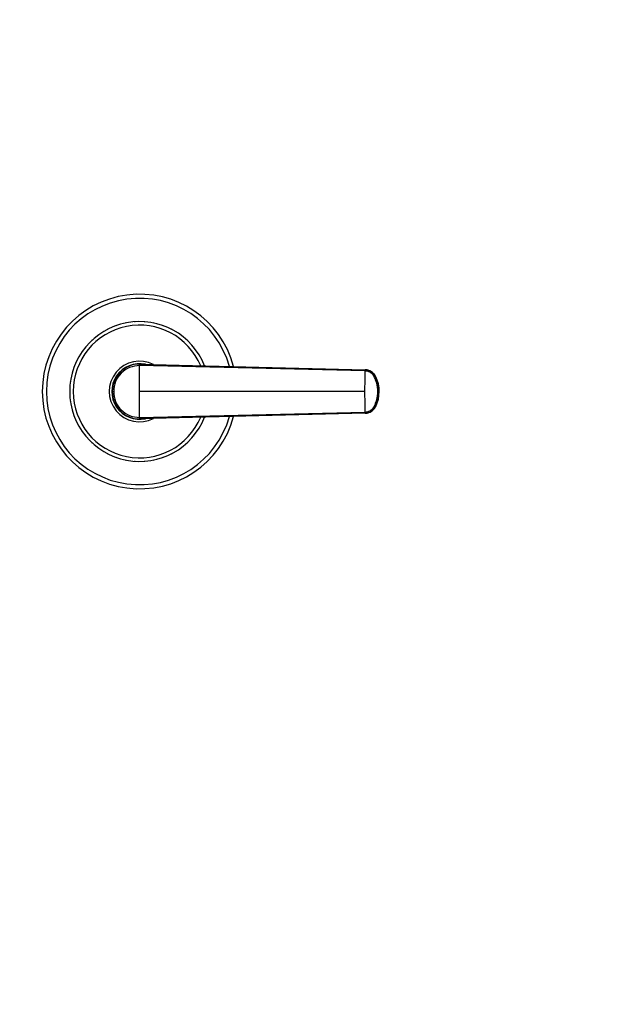
# Model space of a CAD drawing. Units: millimetres. Extents: x 0 to 744, y 0 to 1164.
# Drawn here: x 361 to 552, y 258 to 582 of the extents above; entities that cross this region are included whole.
import ezdxf
from ezdxf import colors
from ezdxf.entities.mleader import LeaderData, LeaderLine
from ezdxf.math import Vec2, Vec3

# ---------------------------------------------------------------- set-up
doc = ezdxf.new("R2010")
doc.units = ezdxf.units.MM
doc.layers.add('DV3_Défaut', color=7, linetype='Continuous')
doc.layers.add('Défaut', color=7, linetype='Continuous')

# ---------------------------------------------------------------- blocks, each defined once
blk = doc.blocks.new('_DOT')
at = {"color": 0}
blk.add_line((0, 0), (-1, 0), dxfattribs=at)
at = {"color": 0, "const_width": 0.333}
blk.add_lwpolyline([(-0.1665, 0, 1), (0.1665, 0, 1)], format="xyb", close=True, dxfattribs=at)
blk = doc.blocks.new('SE2')
at = {"layer": 'DV3_Défaut', "color": 7, "linetype": 'Continuous'}
for p, q in [((398.84, 482.69), (398.64, 482.68)), ((398.64, 482.68), (398.64, 482.68)), ((398.84, 482.69), (398.84, 482.69)), ((401.98, 482.68), (401.78, 482.69)), ((401.78, 482.69), (401.78, 482.69)), ((401.98, 482.68), (401.98, 482.68)), ((389.82, 480.2), (389.64, 480.11)), ((389.64, 480.11), (389.64, 480.11)), ((389.82, 480.2), (389.82, 480.2)), ((392.7, 481.44), (392.52, 481.38)), ((392.52, 481.38), (392.52, 481.38)), ((392.7, 481.44), (392.7, 481.44)), ((395.73, 482.28), (395.53, 482.24)), ((395.53, 482.24), (395.53, 482.24)), ((395.73, 482.28), (395.73, 482.28)), ((405.09, 482.24), (404.89, 482.28)), ((404.89, 482.28), (404.89, 482.28)), ((405.09, 482.24), (405.09, 482.24)), ((408.11, 481.38), (407.92, 481.44)), ((407.92, 481.44), (407.92, 481.44)), ((408.11, 481.38), (408.11, 481.38)), ((410.98, 480.11), (410.8, 480.2)), ((410.8, 480.2), (410.8, 480.2)), ((410.98, 480.11), (410.98, 480.11)), ((384.69, 476.61), (384.54, 476.48)), ((384.54, 476.48), (384.54, 476.48)), ((384.69, 476.61), (384.69, 476.61)), ((387.13, 478.59), (386.97, 478.47)), ((386.97, 478.47), (386.97, 478.47)), ((387.13, 478.59), (387.13, 478.59)), ((413.66, 478.47), (413.49, 478.59)), ((413.49, 478.59), (413.49, 478.59)), ((413.66, 478.47), (413.66, 478.47)), ((416.08, 476.48), (415.94, 476.61)), ((415.94, 476.61), (415.94, 476.61)), ((416.08, 476.48), (416.08, 476.48)), ((382.53, 474.33), (382.41, 474.17)), ((382.41, 474.17), (382.41, 474.17)), ((382.53, 474.33), (382.53, 474.33)), ((418.22, 474.17), (418.09, 474.33)), ((418.09, 474.33), (418.09, 474.33)), ((418.22, 474.17), (418.22, 474.17)), ((380.71, 471.77), (380.61, 471.6)), ((380.61, 471.6), (380.61, 471.6)), ((380.71, 471.77), (380.71, 471.77)), ((420.02, 471.6), (419.91, 471.77)), ((419.91, 471.77), (419.91, 471.77)), ((420.02, 471.6), (420.02, 471.6)), ((379.26, 468.99), (379.18, 468.81)), ((379.18, 468.81), (379.18, 468.81)), ((379.26, 468.99), (379.26, 468.99)), ((400.31, 468.74), (474.49, 466.87)), ((474.44, 466.5), (400.31, 468.27)), ((421.45, 468.81), (421.37, 468.99)), ((421.37, 468.99), (421.37, 468.99)), ((421.45, 468.81), (421.45, 468.81)), ((474.49, 466.87), (474.58, 466.87)), ((378.19, 466.04), (378.14, 465.85)), ((378.14, 465.85), (378.14, 465.85)), ((378.19, 466.04), (378.19, 466.04)), ((377.54, 462.97), (377.51, 462.77)), ((377.51, 462.77), (377.51, 462.77)), ((377.54, 462.97), (377.54, 462.97)), ((377.31, 459.84), (377.31, 459.64)), ((377.31, 459.84), (377.31, 459.84)), ((377.31, 459.64), (377.31, 459.64)), ((377.51, 456.7), (377.54, 456.51)), ((377.51, 456.7), (377.51, 456.7)), ((391.31, 459.74), (391.77, 459.74)), ((474.32, 459.74), (400.31, 459.74)), ((478.98, 459.74), (478.67, 459.74)), ((479.06, 459.74), (478.98, 459.74)), ((377.54, 456.51), (377.54, 456.51)), ((378.14, 453.63), (378.19, 453.44)), ((378.14, 453.63), (378.14, 453.63)), ((378.19, 453.44), (378.19, 453.44)), ((379.18, 450.67), (379.26, 450.48)), ((379.18, 450.67), (379.18, 450.67)), ((379.26, 450.48), (379.26, 450.48)), ((400.31, 451.21), (474.44, 452.97)), ((474.49, 452.6), (400.31, 450.74)), ((421.37, 450.48), (421.45, 450.67)), ((421.37, 450.48), (421.37, 450.48)), ((421.45, 450.67), (421.45, 450.67)), ((474.58, 452.61), (474.49, 452.6)), ((380.61, 447.87), (380.71, 447.7)), ((380.61, 447.87), (380.61, 447.87)), ((380.71, 447.7), (380.71, 447.7)), ((419.91, 447.7), (420.02, 447.87)), ((419.91, 447.7), (419.91, 447.7)), ((420.02, 447.87), (420.02, 447.87)), ((382.41, 445.3), (382.53, 445.14)), ((382.41, 445.3), (382.41, 445.3)), ((382.53, 445.14), (382.53, 445.14)), ((418.09, 445.14), (418.22, 445.3)), ((418.09, 445.14), (418.09, 445.14)), ((418.22, 445.3), (418.22, 445.3)), ((384.54, 443), (384.69, 442.86)), ((384.54, 443), (384.54, 443)), ((384.69, 442.86), (384.69, 442.86)), ((386.97, 441), (387.13, 440.89)), ((386.97, 441), (386.97, 441)), ((387.13, 440.89), (387.13, 440.89)), ((413.49, 440.89), (413.66, 441)), ((413.49, 440.89), (413.49, 440.89)), ((413.66, 441), (413.66, 441)), ((415.94, 442.86), (416.08, 443)), ((415.94, 442.86), (415.94, 442.86)), ((416.08, 443), (416.08, 443)), ((389.64, 439.36), (389.82, 439.27)), ((389.64, 439.36), (389.64, 439.36)), ((389.82, 439.27), (389.82, 439.27)), ((392.52, 438.1), (392.7, 438.03)), ((392.52, 438.1), (392.52, 438.1)), ((392.7, 438.03), (392.7, 438.03)), ((407.92, 438.03), (408.11, 438.1)), ((407.92, 438.03), (407.92, 438.03)), ((408.11, 438.1), (408.11, 438.1)), ((410.8, 439.27), (410.98, 439.36)), ((410.8, 439.27), (410.8, 439.27)), ((410.98, 439.36), (410.98, 439.36)), ((395.53, 437.24), (395.73, 437.2)), ((395.53, 437.24), (395.53, 437.24)), ((395.73, 437.2), (395.73, 437.2)), ((398.64, 436.8), (398.84, 436.78)), ((398.64, 436.8), (398.64, 436.8)), ((398.84, 436.78), (398.84, 436.78)), ((401.78, 436.78), (401.98, 436.8)), ((401.78, 436.78), (401.78, 436.78)), ((401.98, 436.8), (401.98, 436.8)), ((404.89, 437.2), (405.09, 437.24)), ((404.89, 437.2), (404.89, 437.2)), ((405.09, 437.24), (405.09, 437.24))]:
    blk.add_line(p, q, dxfattribs=at)
for centre, radius, start, end in [((400.31, 459.74), 32, 14.8876, 345.1124), ((400.31, 459.74), 30.67, 15.6181, 344.3819), ((400.31, 459.74), 23, 21.5861, 338.4139), ((400.31, 459.74), 21.83, 22.892, 337.108), ((400.31, 459.74), 10, 62.6789, 297.3211), ((400.31, 459.74), 9.15, 78.0712, 281.9288), ((400.27, 459.78), 8.96, 89.722, 180.2746), ((400.24, 459.8), 8.46, 89.4989, 180.4584), ((400.31, 459.74), 9, 87.1196, 96.2491), ((664, 459.84), 189.68, 177.986, 180.03), ((474.54, 462.87), 3.87, 26.2469, 87.5125), ((462.94, 460.92), 15.43, 13.8388, 14.3246), ((462.94, 460.92), 15.43, 13.5559, 13.8388), ((468, 459.74), 11.12, 333.8541, 26.0297), ((400.31, 459.74), 9, 173.997, 181.155), ((400.27, 459.69), 8.96, 179.7254, 270.278), ((400.24, 459.67), 8.46, 179.5416, 270.5011), ((663.99, 459.64), 189.67, 179.9699, 182.0141), ((474.53, 456.62), 3.88, 305.7568, 333.7137), ((400.31, 459.74), 9, 269.1378, 272.8804)]:
    blk.add_arc(centre, radius, start, end, dxfattribs=at)
for centre, major_axis, ratio, start_param, end_param in [((474.47, 463.03), (0, 3.84), 0.996195, 5.172437, 6.254169), ((467.85, 459.74), (0.01, 11.25), 0.996218, 4.713664, 5.173713), ((467.85, 459.74), (0.02, -11.25), 0.996213, 1.109077, 1.569127), ((474.47, 456.45), (0.01, -3.84), 0.996188, 0.027718, 1.109448)]:
    blk.add_ellipse(centre, major_axis=major_axis, ratio=ratio, start_param=start_param, end_param=end_param, dxfattribs=at)
for points in [[(400.31, 468.27), (400.31, 468.31), (400.31, 468.38), (400.31, 468.49), (400.31, 468.58), (400.31, 468.65), (400.31, 468.7), (400.31, 468.73), (400.31, 468.74), (400.31, 468.74)], [(474.49, 466.87), (474.49, 466.87), (474.48, 466.87), (474.47, 466.85), (474.46, 466.82), (474.46, 466.77), (474.45, 466.69), (474.44, 466.61), (474.44, 466.54), (474.44, 466.5)], [(474.58, 466.87), (474.62, 466.87), (474.66, 466.82), (474.7, 466.73)], [(477.98, 454.83), (477.95, 454.77), (477.93, 454.74), (477.9, 454.74)], [(400.31, 451.21), (400.31, 451.17), (400.31, 451.09), (400.31, 450.99), (400.31, 450.9), (400.31, 450.83), (400.31, 450.77), (400.31, 450.74), (400.31, 450.74), (400.31, 450.74)], [(474.44, 452.97), (474.44, 452.94), (474.44, 452.87), (474.45, 452.78), (474.46, 452.71), (474.46, 452.66), (474.47, 452.63), (474.48, 452.61), (474.49, 452.6), (474.49, 452.61)], [(474.7, 452.75), (474.66, 452.65), (474.62, 452.61), (474.58, 452.61)]]:
    blk.add_open_spline(points, degree=3, dxfattribs=at)
for points, knots in [([(400.31, 459.74), (400.31, 459.92), (400.31, 460.28), (400.31, 460.82), (400.31, 461.36), (400.31, 461.9), (400.31, 462.44), (400.31, 462.98), (400.31, 463.52), (400.31, 464.23), (400.31, 465.12), (400.31, 466.18), (400.31, 467.1), (400.31, 467.79), (400.31, 468.14), (400.31, 468.27)], [0, 0, 0, 0, 0.062584, 0.125099, 0.187573, 0.250023, 0.312478, 0.37496, 0.437496, 0.500108, 0.624801, 0.750035, 0.874778, 0.952559, 1, 1, 1, 1]), ([(478.67, 459.74), (478.67, 459.74), (478.67, 459.81), (478.67, 460), (478.65, 460.37), (478.59, 461.04), (478.38, 462.32), (477.97, 463.55), (477.51, 464.55), (477.14, 465.19), (476.49, 465.85), (475.71, 466.26), (475.12, 466.43), (474.76, 466.49), (474.54, 466.5), (474.44, 466.5)], [0, 0, 0, 0, 0.001613, 0.022636, 0.064684, 0.127731, 0.253588, 0.503425, 0.566466, 0.629343, 0.752808, 0.87628, 0.925812, 0.963235, 1, 1, 1, 1]), ([(478.98, 459.74), (478.98, 460.17), (478.93, 461.03), (478.74, 462.1), (478.55, 462.83), (478.42, 463.24), (478.32, 463.54), (478.21, 463.85), (478.04, 464.25), (477.89, 464.58), (477.75, 464.85), (477.67, 465), (477.56, 465.18), (477.41, 465.38), (477.19, 465.65), (476.88, 465.96), (476.45, 466.27), (475.99, 466.53), (475.5, 466.72), (475, 466.83), (474.66, 466.87), (474.49, 466.87)], [0, 0, 0, 0, 0.138702, 0.277405, 0.346756, 0.381431, 0.416107, 0.450782, 0.485458, 0.554809, 0.568462, 0.582115, 0.609422, 0.636728, 0.664034, 0.720719, 0.777405, 0.83409, 0.890775, 0.945387, 1, 1, 1, 1]), ([(400.31, 451.21), (400.31, 451.34), (400.31, 451.68), (400.31, 452.37), (400.31, 453.29), (400.31, 454.35), (400.31, 455.35), (400.31, 456.28), (400.31, 457.14), (400.31, 458), (400.31, 458.87), (400.31, 459.45), (400.31, 459.74)], [0, 0, 0, 0, 0.047445, 0.125224, 0.249968, 0.375202, 0.499899, 0.600037, 0.700015, 0.799936, 0.8999, 1, 1, 1, 1]), ([(474.44, 452.97), (474.62, 452.98), (474.98, 453.01), (475.68, 453.2), (476.49, 453.62), (477.14, 454.29), (477.51, 454.92), (477.82, 455.59), (478.15, 456.45), (478.44, 457.52), (478.59, 458.44), (478.66, 459.18), (478.67, 459.56), (478.67, 459.74)], [0, 0, 0, 0, 0.061969, 0.123652, 0.246982, 0.370358, 0.433217, 0.496233, 0.621359, 0.746356, 0.873917, 0.938052, 1, 1, 1, 1]), ([(474.49, 452.61), (474.66, 452.61), (475, 452.64), (475.5, 452.76), (475.99, 452.95), (476.45, 453.2), (476.88, 453.52), (477.19, 453.82), (477.41, 454.09), (477.56, 454.3), (477.67, 454.48), (477.75, 454.63), (477.89, 454.89), (478.04, 455.23), (478.21, 455.63), (478.32, 455.93), (478.42, 456.24), (478.55, 456.65), (478.74, 457.38), (478.93, 458.44), (478.98, 459.31), (478.98, 459.74)], [0, 0, 0, 0, 0.054613, 0.109225, 0.16591, 0.222595, 0.279281, 0.335966, 0.363272, 0.390578, 0.417885, 0.431538, 0.445191, 0.514542, 0.549218, 0.583893, 0.618569, 0.653244, 0.722595, 0.861298, 1, 1, 1, 1])]:
    blk.add_open_spline(points, degree=3, knots=knots, dxfattribs=at)

msp = doc.modelspace()

# ---------------------------------------------------------------- block references
at = {"layer": 'Défaut'}
msp.add_blockref('SE2', (0, 0), dxfattribs=at)

# ---------------------------------------------------------------- leaders
at = {"layer": 'Défaut', "color": 7, "linetype": 'Continuous'}
ml = msp.add_multileader_mtext('Standard', dxfattribs=at)
ml.set_content('{\\pxsm0.9;\\fSolid Edge ISO|b1||i0||c0|p34;\\W1.;22/02/2018\\P}', color=256)
ml.set_leader_properties()
ml.set_arrow_properties(name='DOT')
ml.build(insert=Vec2(0, 0))
ml.multileader.update_dxf_attribs({"leader_type": 0, "dogleg_length": 0, "arrow_head_size": 12})
ctx = ml.context
ctx.base_point, ctx.char_height, ctx.arrow_head_size, ctx.landing_gap_size = Vec3(656.6, 1156.97), 12, 12, 4.2
notes = []
notes.append((ctx, [(0, (0, 0, 0), (0, 0), (1, 0), 1, [])]))
ctx.mtext.insert = Vec3(658.6, 1163.09)
for ctx, leaders in notes:
    for number, flags, end, landing, length, lines in leaders:
        leader = LeaderData()
        leader.index, (leader.has_last_leader_line, leader.has_dogleg_vector, leader.attachment_direction) = number, flags
        leader.last_leader_point, leader.dogleg_vector, leader.dogleg_length = Vec3(end), Vec3(landing), length
        for number, points, colour, breaks in lines:
            line = LeaderLine()
            line.index, line.vertices, line.color, line.breaks = number, Vec3.list(points), colors.encode_raw_color(colour), breaks
            leader.lines.append(line)
        ctx.leaders.append(leader)

doc.saveas('drawing.dxf')
